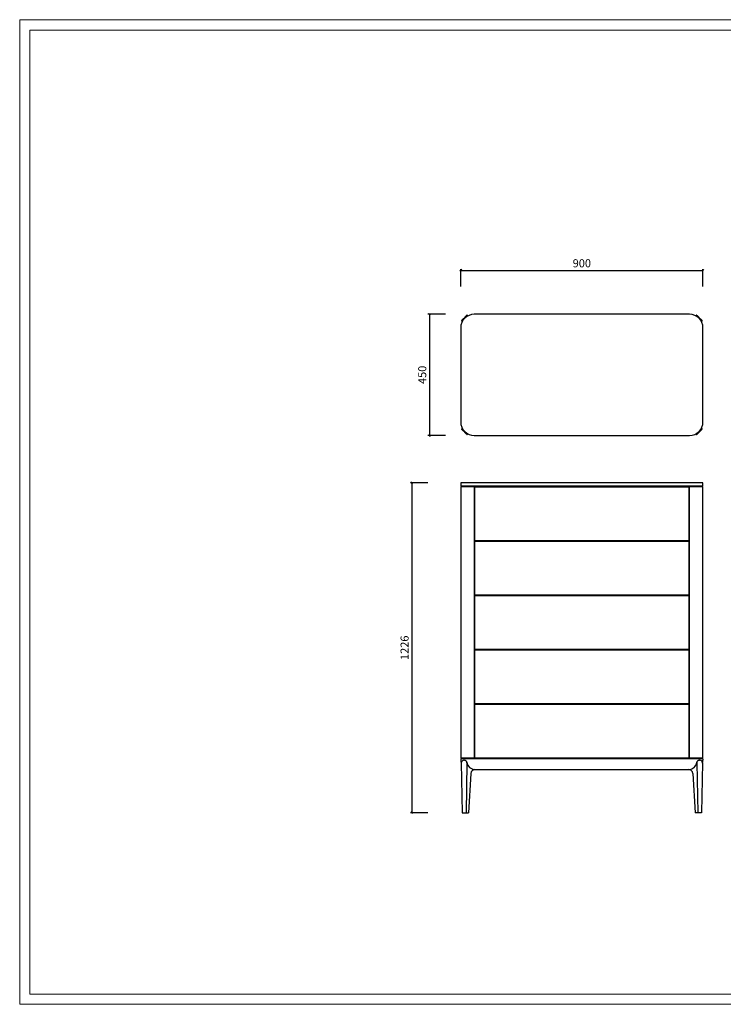
# Model space of a CAD drawing. Units: millimetres. Extents: x 12185 to 17415, y 37 to 8702.
# Drawn here: x 12187 to 14801, y 5042 to 8702 of the extents above; entities that cross this region are included whole.
import ezdxf

# ---------------------------------------------------------------- set-up
doc = ezdxf.new("R2010")
doc.units = ezdxf.units.MM
doc.header["$PDMODE"] = 35
doc.header["$PDSIZE"] = 5
doc.layers.add('打印框', color=1, linetype='Continuous', lineweight=13)
doc.layers.add('轮廓线', color=7, linetype='Continuous', lineweight=25)
doc.styles.add('Arial', font='@Microsoft JhengHei Light.ttf', dxfattribs={"width": 0.6})
doc.dimstyles.new('1比1', dxfattribs={"dimtxt": 30, "dimasz": 7, "dimexe": 5, "dimexo": 5, "dimgap": 7, "dimtad": 1, "dimdec": 0, "dimdsep": 46, "dimtxsty": 'Arial', "dimblk": 'OBLIQUE', "dimcen": 0, "dimclrd": 251, "dimclre": 251, "dimadec": 0, "dimazin": 0, "dimtfac": 1, "dimtdec": 0, "dimtofl": 0, "dimtmove": 0, "dimatfit": 3, "dimldrblk": 'CLOSEDBLANK', "dimfxl": 60, "dimfxlon": 1, "dimarcsym": 2})

# ---------------------------------------------------------------- blocks, each defined once
blk = doc.blocks.new('打印框')
at = {"layer": '打印框', "color": 1, "linetype": 'ByBlock', "lineweight": 13}
blk.add_lwpolyline([(-96451.3, 10888.3), (-94384.9, 10888.3), (-94384.9, 12334.7), (-96451.3, 12334.7)], close=True, dxfattribs=at)
at = {"layer": '轮廓线', "color": 0, "linetype": 'ByBlock', "lineweight": 13}
blk.add_lwpolyline([(-96436.2, 10903.4), (-94400, 10903.4), (-94400, 12319.6), (-96436.2, 12319.6)], close=True, dxfattribs=at)
blk = doc.blocks.new('_Oblique')
at = {"color": 0, "linetype": 'ByBlock', "lineweight": -2}
blk.add_line((-0.5, -0.5), (0.5, 0.5), dxfattribs=at)
blk = doc.blocks.new('*D449')
at = {"color": 251, "lineweight": -2, "transparency": 16777216}
for p, q in [((13703.7, 6980.4), (13638.7, 6980.4)), ((13643.7, 6980.4), (13643.7, 5754.4)), ((13703.7, 5754.4), (13638.7, 5754.4))]:
    blk.add_line(p, q, dxfattribs=at)
at = {"layer": 'Defpoints', "color": 0, "transparency": 16777216}
for p in [(13828.8, 6980.4), (13643.7, 5754.4), (13828.8, 5754.4)]:
    blk.add_point(p, dxfattribs=at)
at = {"color": 251, "lineweight": -2, "transparency": 16777216, "xscale": 7, "yscale": 7, "zscale": 7}
for p, rotation in [((13643.7, 6980.4), 90), ((13643.7, 5754.4), 270)]:
    blk.add_blockref('_Oblique', p, dxfattribs=dict(at, rotation=rotation))
at = {"color": 0, "transparency": 16777216, "insert": (13621.1, 6367.4), "char_height": 30, "attachment_point": 5, "rotation": 90, "style": 'Arial'}
blk.add_mtext('1226', dxfattribs=at)
blk = doc.blocks.new('_ClosedBlank')
at = {"color": 0, "linetype": 'ByBlock', "lineweight": -2}
for p, q in [((-1, 0.17), (0, 0)), ((-1, 0.17), (-1, -0.17)), ((0, 0), (-1, -0.17))]:
    blk.add_line(p, q, dxfattribs=at)
blk = doc.blocks.new('*D620')
at = {"color": 251, "lineweight": -2, "transparency": 16777216}
for p, q in [((13825.8, 7710.1), (13825.8, 7775.1)), ((13825.8, 7770.1), (14725.8, 7770.1)), ((14725.8, 7710.1), (14725.8, 7775.1))]:
    blk.add_line(p, q, dxfattribs=at)
at = {"layer": 'Defpoints', "color": 0, "transparency": 16777216}
for p in [(14725.8, 7770.1), (13825.8, 7493), (14725.8, 7450.6)]:
    blk.add_point(p, dxfattribs=at)
at = {"color": 251, "lineweight": -2, "transparency": 16777216, "xscale": 7, "yscale": 7, "zscale": 7, "rotation": 180}
blk.add_blockref('_Oblique', (13825.8, 7770.1), dxfattribs=at)
at = {"color": 251, "lineweight": -2, "transparency": 16777216, "xscale": 7, "yscale": 7, "zscale": 7}
blk.add_blockref('_Oblique', (14725.8, 7770.1), dxfattribs=at)
at = {"color": 0, "transparency": 16777216, "insert": (14275.8, 7792.6), "char_height": 30, "attachment_point": 5, "style": 'Arial'}
blk.add_mtext('900', dxfattribs=at)
blk = doc.blocks.new('*D621')
at = {"color": 251, "lineweight": -2, "transparency": 16777216}
for p, q in [((13769.2, 7606.7), (13704.2, 7606.7)), ((13709.2, 7606.7), (13709.2, 7156.7)), ((13769.2, 7156.7), (13704.2, 7156.7))]:
    blk.add_line(p, q, dxfattribs=at)
at = {"layer": 'Defpoints', "color": 0, "transparency": 16777216}
for p in [(13944.1, 7606.7), (13709.2, 7156.7), (13944.1, 7156.7)]:
    blk.add_point(p, dxfattribs=at)
at = {"color": 251, "lineweight": -2, "transparency": 16777216, "xscale": 7, "yscale": 7, "zscale": 7}
for p, rotation in [((13709.2, 7606.7), 90), ((13709.2, 7156.7), 270)]:
    blk.add_blockref('_Oblique', p, dxfattribs=dict(at, rotation=rotation))
at = {"color": 0, "transparency": 16777216, "insert": (13686.7, 7381.7), "char_height": 30, "attachment_point": 5, "rotation": 90, "style": 'Arial'}
blk.add_mtext('450', dxfattribs=at)

msp = doc.modelspace()

# ---------------------------------------------------------------- linework, layer by layer
for p, q in [((13829.4, 7582.4), (13831.6, 7580.2)), ((13839.5, 7593.9), (13838.6, 7593)), ((13839.3, 7592.3), (13840.2, 7593.2)), ((13840, 7591.6), (13839.3, 7592.3)), ((13840.2, 7593.2), (13840.9, 7592.5)), ((13852.3, 7600.9), (13850.1, 7603.1)), ((14701.5, 7603.1), (14699.2, 7600.9)), ((14711.4, 7593.2), (14710.7, 7592.5)), ((14712.3, 7592.3), (14711.4, 7593.2)), ((14711.6, 7591.6), (14712.3, 7592.3)), ((14712.1, 7593.9), (14713, 7593)), ((14719.9, 7580.2), (14722.2, 7582.4)), ((13831.6, 7183.3), (13829.4, 7181)), ((14722.2, 7181), (14719.9, 7183.3)), ((13839.5, 7169.5), (13838.6, 7170.4)), ((13840, 7171.8), (13839.3, 7171.1)), ((13839.3, 7171.1), (13840.2, 7170.2)), ((13840.2, 7170.2), (13840.9, 7170.9)), ((13850.1, 7160.3), (13852.3, 7162.6)), ((14699.2, 7162.6), (14701.5, 7160.3)), ((14711.4, 7170.2), (14710.7, 7170.9)), ((14712.3, 7171.1), (14711.4, 7170.2)), ((14711.6, 7171.8), (14712.3, 7171.1)), ((14712.1, 7169.5), (14713, 7170.4)), ((14725.8, 6980.4), (13825.8, 6980.4)), ((13825.8, 6980.4), (13825.8, 6968.4)), ((14725.8, 6968.4), (13825.8, 6968.4)), ((13875.8, 6965.4), (13825.8, 6965.4)), ((13825.8, 6965.4), (13825.8, 5957.4)), ((13828.8, 6968.4), (13828.8, 6965.4)), ((13875.8, 6968.4), (13875.8, 5957.4)), ((14675.8, 5957.4), (14675.8, 6968.4)), ((14725.8, 6965.4), (14675.8, 6965.4)), ((14722.8, 6965.4), (14722.8, 6968.4)), ((14725.8, 6968.4), (14725.8, 6980.4)), ((14725.8, 5957.4), (14725.8, 6965.4)), ((13877.8, 6949.4), (13875.8, 6949.4)), ((13875.8, 5973.4), (13877.8, 5973.4)), ((14675.8, 5973.4), (14673.8, 5973.4)), ((14725.8, 5957.4), (13825.8, 5957.4)), ((14725.8, 5954.4), (13825.8, 5954.4)), ((13825.8, 5954.4), (13825.8, 5949.4)), ((13827.7, 5939.4), (13831.2, 5754.4)), ((13828.8, 5954.4), (13828.8, 5957.4)), ((13837.7, 5949.4), (13838.9, 5949.4)), ((13848.9, 5939.4), (13845.4, 5754.4)), ((14702.7, 5939.4), (14706.2, 5754.4)), ((14712.7, 5949.4), (14713.9, 5949.4)), ((14723.9, 5939.4), (14720.3, 5754.4)), ((14725.8, 5954.4), (14725.8, 5949.4)), ((13863.4, 5900.3), (13855.3, 5754.4)), ((13878.4, 5914.4), (14673.2, 5914.4)), ((14688.2, 5900.3), (14696.2, 5754.4)), ((13831.2, 5754.4), (13855.3, 5754.4)), ((14720.3, 5754.4), (14696.2, 5754.4))]:
    msp.add_line(p, q)
msp.add_lwpolyline([(13875.8, 7156.7), (14675.8, 7156.7, 0.414214), (14725.8, 7206.7), (14725.8, 7556.7, 0.414214), (14675.8, 7606.7), (13875.8, 7606.7, 0.414214), (13825.8, 7556.7), (13825.8, 7206.7, 0.414214)], format="xyb", close=True)
at = {"flags": 128}
for points in [[(13838.6, 7593), (13836.9, 7591.4), (13835.4, 7589.9), (13833.9, 7588.4), (13832.6, 7587.1), (13831.4, 7585.9), (13830.5, 7585), (13829.9, 7584.3), (13829.5, 7584), (13829.4, 7583.9)], [(13829.4, 7582.4), (13829.5, 7582.5), (13829.8, 7582.9), (13830.4, 7583.4), (13831.2, 7584.2), (13832.2, 7585.2), (13833.4, 7586.4), (13834.7, 7587.8), (13836.2, 7589.2), (13837.7, 7590.8), (13839.3, 7592.3)], [(13839.3, 7592.3), (13839.1, 7592.5), (13839, 7592.6), (13838.9, 7592.7), (13838.8, 7592.8), (13838.7, 7592.9), (13838.6, 7593), (13838.6, 7593), (13838.6, 7593)], [(13848.6, 7603.1), (13848.5, 7603), (13848.2, 7602.6), (13847.5, 7602), (13846.6, 7601.1), (13845.4, 7599.9), (13844.1, 7598.6), (13842.6, 7597.1), (13841.1, 7595.6), (13839.5, 7593.9)], [(13840.2, 7593.2), (13840, 7593.4), (13839.9, 7593.5), (13839.8, 7593.6), (13839.7, 7593.7), (13839.6, 7593.8), (13839.5, 7593.9), (13839.5, 7593.9), (13839.5, 7593.9)], [(13840.2, 7593.2), (13841.7, 7594.8), (13843.3, 7596.3), (13844.7, 7597.8), (13846.1, 7599.1), (13847.3, 7600.3), (13848.3, 7601.3), (13849.1, 7602.1), (13849.6, 7602.7), (13850, 7603), (13850.1, 7603.1)], [(14711.4, 7593.2), (14709.8, 7594.8), (14708.3, 7596.3), (14706.8, 7597.8), (14705.5, 7599.1), (14704.3, 7600.3), (14703.3, 7601.3), (14702.5, 7602.1), (14701.9, 7602.7), (14701.6, 7603), (14701.5, 7603.1)], [(14702.9, 7603.1), (14703, 7603), (14703.4, 7602.6), (14704.1, 7602), (14705, 7601.1), (14706.1, 7599.9), (14707.4, 7598.6), (14708.9, 7597.1), (14710.5, 7595.6), (14712.1, 7593.9)], [(14711.4, 7593.2), (14711.5, 7593.4), (14711.7, 7593.5), (14711.8, 7593.6), (14711.9, 7593.7), (14712, 7593.8), (14712.1, 7593.9), (14712.1, 7593.9), (14712.1, 7593.9)], [(14712.3, 7592.3), (14712.4, 7592.5), (14712.6, 7592.6), (14712.7, 7592.7), (14712.8, 7592.8), (14712.9, 7592.9), (14712.9, 7593), (14713, 7593), (14713, 7593)], [(14722.2, 7582.4), (14722.1, 7582.5), (14721.8, 7582.9), (14721.2, 7583.4), (14720.4, 7584.2), (14719.4, 7585.2), (14718.2, 7586.4), (14716.9, 7587.8), (14715.4, 7589.2), (14713.9, 7590.8), (14712.3, 7592.3)], [(14713, 7593), (14714.6, 7591.4), (14716.2, 7589.9), (14717.7, 7588.4), (14719, 7587.1), (14720.1, 7585.9), (14721, 7585), (14721.7, 7584.3), (14722.1, 7584), (14722.2, 7583.9)], [(13829.4, 7181), (13829.5, 7180.9), (13829.8, 7180.6), (13830.4, 7180), (13831.2, 7179.2), (13832.2, 7178.2), (13833.4, 7177), (13834.7, 7175.7), (13836.2, 7174.2), (13837.7, 7172.7), (13839.3, 7171.1)], [(13838.6, 7170.4), (13836.9, 7172), (13835.4, 7173.6), (13833.9, 7175.1), (13832.6, 7176.4), (13831.4, 7177.5), (13830.5, 7178.4), (13829.9, 7179.1), (13829.5, 7179.5), (13829.4, 7179.6)], [(14722.2, 7181), (14722.1, 7180.9), (14721.8, 7180.6), (14721.2, 7180), (14720.4, 7179.2), (14719.4, 7178.2), (14718.2, 7177), (14716.9, 7175.7), (14715.4, 7174.2), (14713.9, 7172.7), (14712.3, 7171.1)], [(14713, 7170.4), (14714.6, 7172), (14716.2, 7173.6), (14717.7, 7175.1), (14719, 7176.4), (14720.1, 7177.5), (14721, 7178.4), (14721.7, 7179.1), (14722.1, 7179.5), (14722.2, 7179.6)], [(13839.3, 7171.1), (13839.1, 7171), (13839, 7170.8), (13838.9, 7170.7), (13838.8, 7170.6), (13838.7, 7170.5), (13838.6, 7170.4), (13838.6, 7170.4), (13838.6, 7170.4)], [(13840.2, 7170.2), (13840, 7170.1), (13839.9, 7169.9), (13839.8, 7169.8), (13839.7, 7169.7), (13839.6, 7169.6), (13839.5, 7169.6), (13839.5, 7169.5), (13839.5, 7169.5)], [(13848.6, 7160.3), (13848.5, 7160.4), (13848.2, 7160.8), (13847.5, 7161.5), (13846.6, 7162.4), (13845.4, 7163.5), (13844.1, 7164.8), (13842.6, 7166.3), (13841.1, 7167.9), (13839.5, 7169.5)], [(13840.2, 7170.2), (13841.7, 7168.6), (13843.3, 7167.1), (13844.7, 7165.7), (13846.1, 7164.3), (13847.3, 7163.1), (13848.3, 7162.1), (13849.1, 7161.3), (13849.6, 7160.7), (13850, 7160.4), (13850.1, 7160.3)], [(14711.4, 7170.2), (14709.8, 7168.6), (14708.3, 7167.1), (14706.8, 7165.7), (14705.5, 7164.3), (14704.3, 7163.1), (14703.3, 7162.1), (14702.5, 7161.3), (14701.9, 7160.7), (14701.6, 7160.4), (14701.5, 7160.3)], [(14702.9, 7160.3), (14703, 7160.4), (14703.4, 7160.8), (14704.1, 7161.5), (14705, 7162.4), (14706.1, 7163.5), (14707.4, 7164.8), (14708.9, 7166.3), (14710.5, 7167.9), (14712.1, 7169.5)], [(14711.4, 7170.2), (14711.5, 7170.1), (14711.7, 7169.9), (14711.8, 7169.8), (14711.9, 7169.7), (14712, 7169.6), (14712.1, 7169.6), (14712.1, 7169.5), (14712.1, 7169.5)], [(14712.3, 7171.1), (14712.4, 7171), (14712.6, 7170.8), (14712.7, 7170.7), (14712.8, 7170.6), (14712.9, 7170.5), (14712.9, 7170.4), (14713, 7170.4), (14713, 7170.4)]]:
    msp.add_lwpolyline(points, dxfattribs=at)
for points in [[(13877.8, 6965.4), (14673.8, 6965.4), (14673.8, 6765.4), (13877.8, 6765.4)], [(13877.8, 6763.4), (14673.8, 6763.4), (14673.8, 6563.4), (13877.8, 6563.4)], [(13877.8, 6561.4), (14673.8, 6561.4), (14673.8, 6361.4), (13877.8, 6361.4)], [(13877.8, 6359.4), (14673.8, 6359.4), (14673.8, 6159.4), (13877.8, 6159.4)], [(13877.8, 6157.4), (14673.8, 6157.4), (14673.8, 5957.4), (13877.8, 5957.4)]]:
    msp.add_lwpolyline(points, close=True)
for points in [[(13828.8, 5957.4), (13828.8, 5954.4)], [(14722.8, 5954.4), (14722.8, 5957.4)]]:
    msp.add_lwpolyline(points)
for centre, radius, start, end in [((13830.1, 7583.1), 1, 135, 225), ((13849.4, 7602.4), 1, 45, 135), ((14702.2, 7602.4), 1, 45, 135), ((14721.5, 7583.1), 1, 315, 45), ((13830.1, 7180.3), 1, 135, 225), ((14721.5, 7180.3), 1, 315, 45), ((13849.4, 7161), 1, 225, 315), ((14702.2, 7161), 1, 225, 315), ((13860.8, 5949.4), 35, 180, 199.1936), ((13837.7, 5939.4), 10, 90, 180), ((13838.9, 5939.4), 10, 0, 90), ((13880.6, 5946.7), 32.3, 189.0103, 266.0779), ((14671, 5946.7), 32.3, 273.9221, 350.9897), ((14712.7, 5939.4), 10, 90, 180), ((14713.9, 5939.4), 10, 0, 90), ((14690.8, 5949.4), 35, 340.8064, 0), ((13878.4, 5899.4), 15, 90, 176.8422), ((14673.2, 5899.4), 15, 3.1578, 90)]:
    msp.add_arc(centre, radius, start, end)

# ---------------------------------------------------------------- block references
at = {"color": 0, "linetype": 'ByBlock', "lineweight": 13, "xscale": 2.529964800000001, "yscale": 2.529964800000001, "zscale": 2.529964800000001}
msp.add_blockref('打印框', (256205.7, -22504.7), dxfattribs=at)

# ---------------------------------------------------------------- dimensions: what is measured, and where the dimension line sits
dim = msp.add_linear_dim(base=(14725.8, 7770.1), p1=(13825.8, 7493), p2=(14725.8, 7450.6), dimstyle='1比1')
dim.commit()
dim.dimension.update_dxf_attribs({"geometry": '*D620', "text_midpoint": (14275.8, 7792.6)})
for base, p1, p2, picture, middle in [((13709.2, 7156.7), (13944.1, 7606.7), (13944.1, 7156.7), '*D621', (13686.7, 7381.7)), ((13643.7, 5754.4), (13828.8, 6980.4), (13828.8, 5754.4), '*D449', (13621.1, 6367.4))]:
    dim = msp.add_linear_dim(base=base, p1=p1, p2=p2, angle=90, dimstyle='1比1')
    dim.commit()
    dim.dimension.update_dxf_attribs({"geometry": picture, "text_midpoint": middle})

doc.saveas('drawing.dxf')
